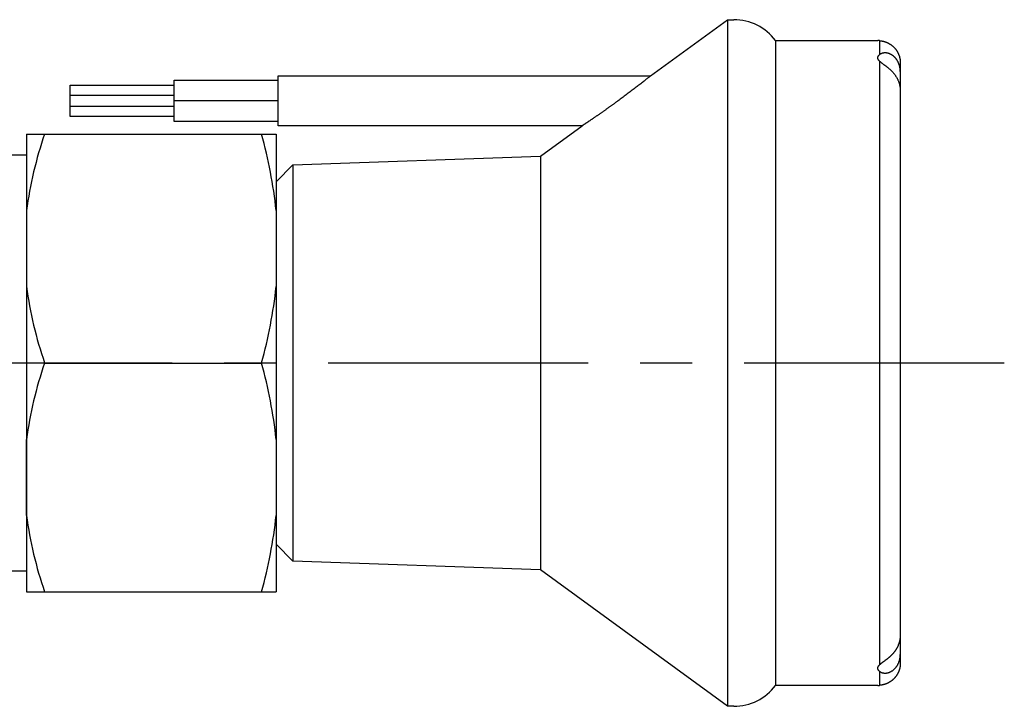
# Model space of a CAD drawing. Extents: x 1 to 196, y 0 to 167.
# Drawn here: x 100 to 147, y 134 to 167 of the extents above; entities that cross this region are included whole.
import ezdxf

# ---------------------------------------------------------------- set-up
doc = ezdxf.new("R2010")
doc.units = 0
doc.header["$LTSCALE"] = 10
doc.header["$MEASUREMENT"] = 0
doc.linetypes.add('CENTER', pattern=[2, 1.25, -0.25, 0.25, -0.25])
doc.layers.get('0').update_dxf_attribs({"linetype": 'CONTINUOUS'})
doc.layers.add('1', color=1, linetype='CENTER')

msp = doc.modelspace()

# ---------------------------------------------------------------- linework, layer by layer
for p, q in [((129.99, 163.794), (133.7, 166.5)), ((133.7, 166.5), (134, 166.5)), ((133.7, 166.5), (133.7, 133.5)), ((136, 165.5), (140.92, 165.5)), ((136, 165.5), (136, 134.5)), ((141, 165.494), (140.92, 165.5)), ((141, 165.494), (141, 164.816)), ((141, 164.512), (141, 135.488)), ((142, 164.445), (142, 164.011)), ((112.09, 163.8), (129.99, 163.8)), ((112.09, 161.4), (112.09, 163.8)), ((142, 164.011), (142, 163.077)), ((102.09, 163.35), (107.09, 163.35)), ((102.09, 162.85), (102.09, 163.35)), ((107.09, 163.6), (112.09, 163.6)), ((107.09, 162.6), (107.09, 163.6)), ((107.09, 162.85), (102.09, 162.85)), ((102.09, 162.35), (102.09, 162.85)), ((142, 163.077), (142, 136.923)), ((102.09, 162.35), (107.09, 162.35)), ((102.09, 161.85), (102.09, 162.35)), ((112.09, 162.6), (107.09, 162.6)), ((107.09, 161.6), (107.09, 162.6)), ((107.09, 161.85), (102.09, 161.85)), ((112.09, 161.6), (107.09, 161.6)), ((126.708, 161.4), (112.09, 161.4)), ((124.712, 159.944), (126.708, 161.4)), ((100, 161), (112, 161)), ((100, 161), (100, 139)), ((112, 161), (112, 139)), ((91, 160), (100, 160)), ((112, 158.7), (112.8, 159.528)), ((112.8, 159.528), (124.712, 159.944)), ((112.8, 159.528), (112.8, 140.472)), ((124.712, 159.944), (124.712, 140.056)), ((100.867, 150), (111.3, 150)), ((100, 142.675), (100, 146.325)), ((112.8, 140.472), (112, 141.3)), ((124.712, 140.056), (112.8, 140.472)), ((100, 140), (91, 140)), ((133.7, 133.5), (124.712, 140.056)), ((100, 139), (112, 139)), ((142, 136.923), (142, 135.989)), ((142, 135.989), (142, 135.555)), ((141, 135.184), (141, 134.506)), ((140.92, 134.5), (136, 134.5)), ((134, 133.5), (133.7, 133.5))]:
    msp.add_line(p, q)
for points in [[(141, 165.494), (141.007, 165.493), (141.014, 165.492), (141.021, 165.492), (141.029, 165.491), (141.036, 165.49), (141.044, 165.489), (141.052, 165.488), (141.061, 165.487), (141.07, 165.486), (141.079, 165.485), (141.088, 165.483), (141.098, 165.481), (141.108, 165.48), (141.118, 165.478), (141.128, 165.476), (141.139, 165.474), (141.149, 165.472), (141.16, 165.469), (141.171, 165.466), (141.183, 165.464), (141.194, 165.461), (141.206, 165.457), (141.218, 165.454), (141.23, 165.451), (141.243, 165.447), (141.255, 165.443), (141.268, 165.439), (141.28, 165.434), (141.293, 165.43), (141.306, 165.425), (141.32, 165.42), (141.333, 165.414), (141.346, 165.409), (141.36, 165.403), (141.374, 165.397), (141.387, 165.39), (141.401, 165.383), (141.415, 165.376), (141.429, 165.369), (141.443, 165.362), (141.458, 165.354), (141.472, 165.346), (141.486, 165.337), (141.5, 165.329), (141.514, 165.32), (141.528, 165.31), (141.543, 165.301), (141.557, 165.291), (141.571, 165.281), (141.585, 165.27), (141.599, 165.259), (141.612, 165.248), (141.626, 165.237), (141.64, 165.225), (141.653, 165.213), (141.666, 165.201), (141.68, 165.189), (141.693, 165.176), (141.705, 165.163), (141.718, 165.15), (141.731, 165.136), (141.743, 165.122), (141.755, 165.108), (141.767, 165.094), (141.779, 165.079), (141.79, 165.064), (141.801, 165.049), (141.812, 165.034), (141.823, 165.019), (141.833, 165.003), (141.843, 164.987), (141.853, 164.971), (141.863, 164.955), (141.872, 164.938), (141.881, 164.921), (141.89, 164.904), (141.898, 164.887), (141.906, 164.87), (141.914, 164.853), (141.922, 164.835), (141.929, 164.818), (141.936, 164.8), (141.942, 164.782), (141.949, 164.764), (141.955, 164.746), (141.96, 164.728), (141.965, 164.709), (141.97, 164.691), (141.974, 164.672), (141.978, 164.653), (141.982, 164.635), (141.985, 164.616), (141.988, 164.597), (141.99, 164.578), (141.992, 164.559), (141.994, 164.54), (141.995, 164.521), (141.997, 164.502), (141.998, 164.483), (141.999, 164.464), (142, 164.445)], [(141, 164.512), (140.994, 164.518), (140.989, 164.524), (140.984, 164.53), (140.978, 164.536), (140.973, 164.542), (140.968, 164.548), (140.964, 164.554), (140.959, 164.56), (140.955, 164.566), (140.951, 164.572), (140.948, 164.578), (140.944, 164.584), (140.941, 164.59), (140.938, 164.596), (140.935, 164.602), (140.933, 164.608), (140.931, 164.614), (140.929, 164.62), (140.927, 164.626), (140.925, 164.632), (140.924, 164.638), (140.922, 164.644), (140.922, 164.65), (140.921, 164.656), (140.92, 164.662), (140.92, 164.668), (140.92, 164.674), (140.92, 164.679), (140.921, 164.685), (140.921, 164.691), (140.922, 164.697), (140.923, 164.702), (140.925, 164.708), (140.926, 164.714), (140.928, 164.72), (140.93, 164.725), (140.932, 164.731), (140.935, 164.736), (140.938, 164.742), (140.941, 164.747), (140.944, 164.753), (140.947, 164.758), (140.951, 164.764), (140.955, 164.769), (140.959, 164.774), (140.963, 164.78), (140.968, 164.785), (140.973, 164.79), (140.978, 164.795), (140.983, 164.8), (140.989, 164.806), (140.994, 164.811), (141, 164.816)], [(142, 164.011), (142, 164.026), (141.999, 164.042), (141.998, 164.058), (141.998, 164.074), (141.997, 164.09), (141.996, 164.106), (141.994, 164.122), (141.992, 164.138), (141.99, 164.154), (141.988, 164.169), (141.986, 164.185), (141.983, 164.201), (141.98, 164.217), (141.977, 164.232), (141.973, 164.248), (141.969, 164.263), (141.965, 164.279), (141.961, 164.294), (141.957, 164.309), (141.952, 164.325), (141.947, 164.34), (141.942, 164.355), (141.937, 164.37), (141.931, 164.385), (141.925, 164.399), (141.919, 164.414), (141.913, 164.429), (141.906, 164.443), (141.899, 164.458), (141.892, 164.472), (141.885, 164.486), (141.878, 164.5), (141.87, 164.514), (141.862, 164.527), (141.854, 164.541), (141.845, 164.554), (141.837, 164.567), (141.828, 164.58), (141.819, 164.593), (141.809, 164.606), (141.8, 164.618), (141.79, 164.631), (141.78, 164.643), (141.77, 164.654), (141.76, 164.666), (141.75, 164.678), (141.739, 164.689), (141.728, 164.7), (141.717, 164.71), (141.706, 164.721), (141.695, 164.731), (141.683, 164.741), (141.672, 164.751), (141.66, 164.76), (141.648, 164.769), (141.636, 164.778), (141.624, 164.787), (141.612, 164.795), (141.6, 164.803), (141.587, 164.811), (141.575, 164.818), (141.562, 164.825), (141.55, 164.832), (141.537, 164.838), (141.525, 164.844), (141.512, 164.85), (141.5, 164.856), (141.487, 164.861), (141.474, 164.866), (141.462, 164.87), (141.449, 164.875), (141.437, 164.879), (141.424, 164.882), (141.412, 164.886), (141.4, 164.889), (141.388, 164.891), (141.375, 164.894), (141.363, 164.896), (141.352, 164.898), (141.34, 164.9), (141.328, 164.901), (141.317, 164.902), (141.305, 164.903), (141.294, 164.903), (141.283, 164.904), (141.272, 164.904), (141.261, 164.904), (141.25, 164.903), (141.239, 164.903), (141.229, 164.902), (141.219, 164.901), (141.209, 164.9), (141.199, 164.899), (141.189, 164.897), (141.179, 164.895), (141.17, 164.894), (141.16, 164.892), (141.151, 164.889), (141.142, 164.887), (141.133, 164.885), (141.125, 164.882), (141.116, 164.879), (141.108, 164.876), (141.1, 164.873), (141.092, 164.87), (141.084, 164.867), (141.077, 164.863), (141.069, 164.86), (141.062, 164.856), (141.055, 164.853), (141.048, 164.849), (141.042, 164.845), (141.035, 164.841), (141.029, 164.837), (141.023, 164.833), (141.017, 164.829), (141.011, 164.824), (141.006, 164.82), (141, 164.816)], [(141, 164.512), (141.009, 164.503), (141.018, 164.495), (141.027, 164.486), (141.037, 164.478), (141.047, 164.469), (141.057, 164.46), (141.069, 164.451), (141.08, 164.442), (141.092, 164.433), (141.104, 164.423), (141.116, 164.414), (141.129, 164.404), (141.142, 164.395), (141.156, 164.385), (141.169, 164.375), (141.183, 164.364), (141.198, 164.354), (141.212, 164.343), (141.227, 164.333), (141.242, 164.322), (141.258, 164.31), (141.274, 164.299), (141.289, 164.287), (141.305, 164.275), (141.322, 164.263), (141.338, 164.25), (141.355, 164.238), (141.371, 164.224), (141.388, 164.211), (141.405, 164.197), (141.422, 164.184), (141.439, 164.169), (141.456, 164.155), (141.473, 164.14), (141.49, 164.125), (141.507, 164.109), (141.524, 164.093), (141.541, 164.077), (141.558, 164.061), (141.575, 164.044), (141.591, 164.027), (141.608, 164.009), (141.625, 163.992), (141.641, 163.974), (141.657, 163.955), (141.673, 163.937), (141.688, 163.918), (141.704, 163.898), (141.719, 163.879), (141.734, 163.859), (141.749, 163.838), (141.763, 163.818), (141.777, 163.797), (141.791, 163.776), (141.804, 163.754), (141.817, 163.733), (141.83, 163.711), (141.842, 163.689), (141.854, 163.666), (141.866, 163.643), (141.877, 163.621), (141.887, 163.597), (141.897, 163.574), (141.907, 163.551), (141.916, 163.527), (141.925, 163.503), (141.934, 163.479), (141.941, 163.455), (141.949, 163.43), (141.956, 163.406), (141.962, 163.381), (141.969, 163.356), (141.974, 163.331), (141.979, 163.306), (141.983, 163.281), (141.987, 163.255), (141.99, 163.23), (141.993, 163.205), (141.995, 163.179), (141.997, 163.154), (141.998, 163.128), (141.999, 163.103), (142, 163.077)], [(129.99, 163.794), (129.992, 163.795), (129.99, 163.794), (129.983, 163.787), (129.969, 163.777), (129.952, 163.762), (129.931, 163.746), (129.907, 163.727), (129.881, 163.706), (129.853, 163.684), (129.823, 163.66), (129.791, 163.635), (129.757, 163.608), (129.721, 163.58), (129.684, 163.551), (129.645, 163.52), (129.605, 163.489), (129.564, 163.457), (129.522, 163.424), (129.479, 163.391), (129.435, 163.357), (129.391, 163.322), (129.346, 163.288), (129.301, 163.253), (129.255, 163.218), (129.209, 163.182), (129.162, 163.147), (129.115, 163.111), (129.068, 163.075), (129.02, 163.039), (128.972, 163.002), (128.924, 162.966), (128.875, 162.93), (128.827, 162.893), (128.778, 162.857), (128.729, 162.82), (128.679, 162.783), (128.63, 162.747), (128.58, 162.71), (128.531, 162.673), (128.481, 162.637), (128.432, 162.6)], [(128.432, 162.6), (128.408, 162.583), (128.384, 162.565), (128.361, 162.548), (128.337, 162.531), (128.313, 162.514), (128.29, 162.497), (128.266, 162.479), (128.242, 162.462), (128.219, 162.445), (128.195, 162.428), (128.171, 162.411), (128.148, 162.394), (128.124, 162.377), (128.1, 162.36), (128.077, 162.343), (128.053, 162.326), (128.029, 162.309), (128.006, 162.292), (127.982, 162.275), (127.959, 162.259), (127.935, 162.242), (127.912, 162.225), (127.888, 162.208), (127.865, 162.192), (127.842, 162.175), (127.818, 162.159), (127.795, 162.142), (127.772, 162.126), (127.749, 162.109), (127.725, 162.093), (127.702, 162.077), (127.679, 162.061), (127.656, 162.044), (127.633, 162.028), (127.61, 162.012), (127.588, 161.996), (127.565, 161.981), (127.542, 161.965), (127.519, 161.949), (127.497, 161.933), (127.474, 161.918), (127.452, 161.902), (127.43, 161.887), (127.408, 161.872), (127.385, 161.857), (127.363, 161.841), (127.342, 161.826), (127.32, 161.812), (127.298, 161.797), (127.277, 161.782), (127.255, 161.767), (127.234, 161.753), (127.213, 161.739), (127.192, 161.724), (127.171, 161.71), (127.151, 161.696), (127.131, 161.683), (127.111, 161.669), (127.091, 161.656), (127.071, 161.643), (127.052, 161.63), (127.033, 161.617), (127.014, 161.604), (126.996, 161.592), (126.977, 161.579)], [(126.977, 161.579), (126.962, 161.569), (126.948, 161.559), (126.933, 161.55), (126.919, 161.54), (126.904, 161.53), (126.89, 161.521), (126.877, 161.512), (126.863, 161.503), (126.85, 161.494), (126.837, 161.486), (126.825, 161.477), (126.813, 161.47), (126.802, 161.462), (126.791, 161.455), (126.781, 161.448), (126.772, 161.442), (126.763, 161.436), (126.755, 161.431), (126.747, 161.426), (126.74, 161.421), (126.734, 161.417), (126.728, 161.413), (126.722, 161.409), (126.717, 161.406), (126.712, 161.403), (126.709, 161.401), (126.707, 161.399), (126.707, 161.399), (126.708, 161.4)], [(142, 136.923), (142, 136.904), (141.999, 136.885), (141.998, 136.867), (141.997, 136.848), (141.996, 136.829), (141.995, 136.81), (141.993, 136.792), (141.991, 136.773), (141.989, 136.754), (141.986, 136.736), (141.983, 136.717), (141.98, 136.699), (141.976, 136.68), (141.972, 136.662), (141.968, 136.643), (141.964, 136.625), (141.959, 136.607), (141.954, 136.589), (141.949, 136.571), (141.944, 136.553), (141.938, 136.535), (141.932, 136.517), (141.926, 136.499), (141.92, 136.482), (141.913, 136.464), (141.906, 136.447), (141.899, 136.43), (141.892, 136.412), (141.884, 136.395), (141.876, 136.378), (141.868, 136.362), (141.86, 136.345), (141.851, 136.328), (141.842, 136.312), (141.833, 136.296), (141.824, 136.279), (141.815, 136.263), (141.805, 136.247), (141.796, 136.232), (141.786, 136.216), (141.776, 136.201), (141.765, 136.185), (141.755, 136.17), (141.744, 136.155), (141.733, 136.14), (141.722, 136.126), (141.711, 136.111), (141.7, 136.097), (141.689, 136.083), (141.677, 136.069), (141.666, 136.055), (141.654, 136.041), (141.642, 136.028), (141.63, 136.015), (141.618, 136.001), (141.606, 135.988), (141.594, 135.976), (141.582, 135.963), (141.569, 135.951), (141.557, 135.938), (141.545, 135.926), (141.532, 135.914), (141.52, 135.903), (141.507, 135.891), (141.495, 135.88), (141.482, 135.868), (141.47, 135.857), (141.457, 135.847), (141.445, 135.836), (141.432, 135.825), (141.42, 135.815), (141.407, 135.805), (141.395, 135.795), (141.382, 135.785), (141.37, 135.775), (141.358, 135.765), (141.346, 135.756), (141.334, 135.746), (141.322, 135.737), (141.31, 135.728), (141.298, 135.719), (141.286, 135.711), (141.275, 135.702), (141.263, 135.694), (141.252, 135.685), (141.241, 135.677), (141.229, 135.669), (141.218, 135.661), (141.207, 135.653), (141.197, 135.645), (141.186, 135.637), (141.176, 135.63), (141.165, 135.622), (141.155, 135.615), (141.145, 135.608), (141.135, 135.601), (141.126, 135.593), (141.116, 135.586), (141.107, 135.579), (141.098, 135.573), (141.089, 135.566), (141.081, 135.559), (141.072, 135.552), (141.064, 135.546), (141.056, 135.539), (141.048, 135.532), (141.041, 135.526), (141.034, 135.52), (141.026, 135.513), (141.02, 135.507), (141.013, 135.501), (141.006, 135.494), (141, 135.488)], [(141, 135.184), (141.008, 135.179), (141.015, 135.173), (141.023, 135.167), (141.031, 135.162), (141.039, 135.156), (141.048, 135.151), (141.057, 135.146), (141.067, 135.141), (141.076, 135.136), (141.087, 135.132), (141.097, 135.128), (141.108, 135.124), (141.119, 135.12), (141.131, 135.116), (141.142, 135.113), (141.155, 135.11), (141.167, 135.107), (141.18, 135.104), (141.192, 135.102), (141.206, 135.1), (141.219, 135.099), (141.233, 135.098), (141.247, 135.097), (141.261, 135.096), (141.276, 135.096), (141.291, 135.096), (141.306, 135.097), (141.321, 135.098), (141.337, 135.1), (141.352, 135.102), (141.368, 135.105), (141.385, 135.108), (141.401, 135.112), (141.417, 135.116), (141.434, 135.121), (141.451, 135.126), (141.467, 135.132), (141.484, 135.138), (141.501, 135.145), (141.518, 135.152), (141.535, 135.16), (141.551, 135.169), (141.568, 135.178), (141.585, 135.188), (141.601, 135.198), (141.618, 135.209), (141.634, 135.22), (141.65, 135.232), (141.666, 135.245), (141.681, 135.257), (141.697, 135.271), (141.712, 135.285), (141.726, 135.299), (141.741, 135.313), (141.755, 135.329), (141.769, 135.344), (141.782, 135.36), (141.796, 135.376), (141.808, 135.393), (141.821, 135.41), (141.833, 135.427), (141.844, 135.445), (141.855, 135.462), (141.866, 135.481), (141.877, 135.499), (141.887, 135.518), (141.896, 135.537), (141.905, 135.556), (141.914, 135.575), (141.923, 135.595), (141.931, 135.614), (141.938, 135.634), (141.945, 135.654), (141.952, 135.675), (141.959, 135.695), (141.964, 135.715), (141.97, 135.736), (141.975, 135.757), (141.979, 135.778), (141.983, 135.799), (141.986, 135.82), (141.989, 135.841), (141.991, 135.862), (141.993, 135.883), (141.995, 135.904), (141.996, 135.926), (141.998, 135.947), (141.999, 135.968), (142, 135.989)], [(141, 135.184), (140.995, 135.189), (140.99, 135.193), (140.985, 135.198), (140.98, 135.203), (140.975, 135.207), (140.971, 135.212), (140.966, 135.217), (140.962, 135.221), (140.958, 135.226), (140.955, 135.231), (140.951, 135.236), (140.948, 135.241), (140.945, 135.245), (140.942, 135.25), (140.939, 135.255), (140.937, 135.26), (140.934, 135.265), (140.932, 135.27), (140.93, 135.275), (140.928, 135.28), (140.926, 135.285), (140.925, 135.29), (140.924, 135.296), (140.923, 135.301), (140.922, 135.306), (140.921, 135.311), (140.921, 135.316), (140.92, 135.322), (140.92, 135.327), (140.92, 135.332), (140.92, 135.337), (140.921, 135.343), (140.921, 135.348), (140.922, 135.353), (140.923, 135.358), (140.924, 135.364), (140.925, 135.369), (140.927, 135.375), (140.929, 135.38), (140.93, 135.385), (140.932, 135.391), (140.935, 135.396), (140.937, 135.401), (140.94, 135.407), (140.942, 135.412), (140.945, 135.418), (140.949, 135.423), (140.952, 135.428), (140.955, 135.434), (140.959, 135.439), (140.963, 135.445), (140.967, 135.45), (140.971, 135.456), (140.976, 135.461), (140.98, 135.466), (140.985, 135.472), (140.99, 135.477), (140.995, 135.483), (141, 135.488)], [(142, 135.555), (142, 135.538), (141.999, 135.521), (141.998, 135.504), (141.997, 135.487), (141.996, 135.47), (141.995, 135.453), (141.993, 135.436), (141.991, 135.419), (141.988, 135.402), (141.986, 135.385), (141.983, 135.369), (141.979, 135.352), (141.976, 135.335), (141.972, 135.319), (141.968, 135.302), (141.963, 135.286), (141.959, 135.269), (141.954, 135.253), (141.949, 135.237), (141.943, 135.221), (141.937, 135.205), (141.931, 135.189), (141.925, 135.173), (141.919, 135.157), (141.912, 135.142), (141.905, 135.126), (141.897, 135.111), (141.89, 135.096), (141.882, 135.08), (141.874, 135.066), (141.866, 135.051), (141.857, 135.036), (141.849, 135.022), (141.84, 135.007), (141.831, 134.993), (141.821, 134.979), (141.812, 134.965), (141.802, 134.952), (141.792, 134.938), (141.782, 134.925), (141.772, 134.912), (141.761, 134.899), (141.75, 134.886), (141.74, 134.874), (141.729, 134.862), (141.717, 134.85), (141.706, 134.838), (141.695, 134.826), (141.683, 134.815), (141.671, 134.803), (141.659, 134.792), (141.647, 134.782), (141.635, 134.771), (141.623, 134.761), (141.611, 134.751), (141.599, 134.741), (141.586, 134.731), (141.574, 134.722), (141.561, 134.712), (141.549, 134.703), (141.536, 134.695), (141.523, 134.686), (141.511, 134.678), (141.498, 134.67), (141.485, 134.662), (141.473, 134.655), (141.46, 134.648), (141.447, 134.64), (141.435, 134.634), (141.422, 134.627), (141.41, 134.621), (141.397, 134.615), (141.385, 134.609), (141.372, 134.603), (141.36, 134.597), (141.348, 134.592), (141.336, 134.587), (141.324, 134.582), (141.312, 134.577), (141.3, 134.573), (141.289, 134.569), (141.277, 134.565), (141.266, 134.561), (141.254, 134.557), (141.243, 134.553), (141.232, 134.55), (141.221, 134.547), (141.21, 134.544), (141.2, 134.541), (141.189, 134.538), (141.179, 134.535), (141.169, 134.533), (141.159, 134.531), (141.149, 134.528), (141.139, 134.526), (141.13, 134.524), (141.121, 134.523), (141.112, 134.521), (141.103, 134.519), (141.095, 134.518), (141.086, 134.517), (141.078, 134.515), (141.07, 134.514), (141.062, 134.513), (141.054, 134.512), (141.047, 134.511), (141.039, 134.51), (141.032, 134.509), (141.025, 134.509), (141.019, 134.508), (141.012, 134.507), (141.006, 134.507), (141, 134.506)], [(140.92, 134.5), (140.916, 134.5), (140.914, 134.5), (140.913, 134.499), (140.913, 134.499), (140.915, 134.5), (140.918, 134.5), (140.922, 134.5), (140.927, 134.501), (140.933, 134.501), (140.94, 134.502), (140.947, 134.502), (140.955, 134.503), (140.963, 134.503), (140.972, 134.504), (140.981, 134.505), (140.991, 134.506), (141, 134.506)]]:
    msp.add_lwpolyline(points)
for centre, radius, start, end in [((134, 164), 2.5, 36.8699, 90), ((119.009, 154.78), 19.179, 161.0764, 172.3757), ((89.076, 154.861), 23.056, 6.1338, 15.4415), ((119.005, 156.219), 19.174, 187.6231, 198.9248), ((89.066, 156.141), 23.066, 344.5605, 353.8641), ((119.009, 143.78), 19.179, 161.0764, 172.3757), ((89.086, 143.863), 23.046, 6.1318, 15.4436), ((119.008, 145.219), 19.177, 187.6239, 198.924), ((89.065, 145.141), 23.067, 344.5608, 353.8639), ((134, 136), 2.5, 270, 323.1301)]:
    msp.add_arc(centre, radius, start, end)
at = {"layer": '1'}
msp.add_line((147, 150), (57, 150), dxfattribs=at)

doc.saveas('drawing.dxf')
